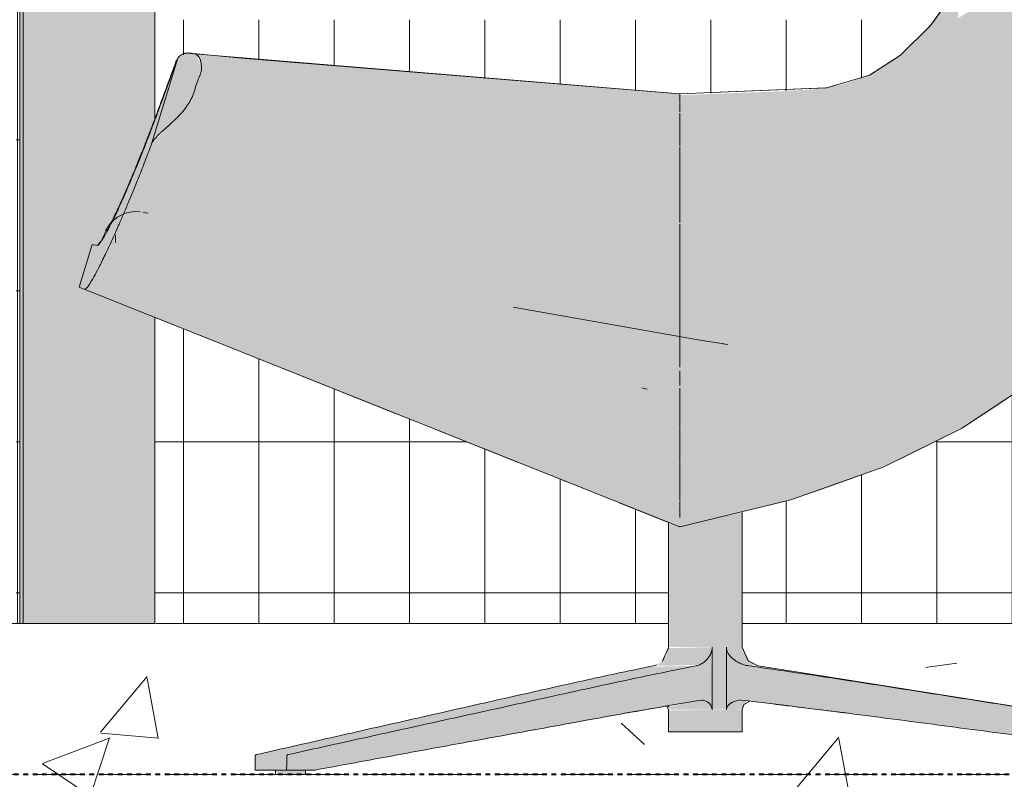
# Model space of a CAD drawing. Units: inches. Extents: x 1590 to 5721, y -129 to 625.
# Drawn here: x 5351 to 5378, y 0 to 20 of the extents above; entities that cross this region are included whole.
import ezdxf

# ---------------------------------------------------------------- set-up
doc = ezdxf.new("R2010")
doc.units = ezdxf.units.IN
doc.header["$MEASUREMENT"] = 0
doc.linetypes.add('Aligning Line 1_8_', pattern=[0.25, 0.125, -0.125])
doc.linetypes.add('Grid Line 1_2_', pattern=[0.875, 0.5, -0.125, 0.125, -0.125])
for name, color, linetype, lineweight in [('0-3', 250, 'Continuous', 5), ('A-FLOR-LEVL-1', 51, 'Grid Line 1_2_', 9), ('A-GLAZ-CURT', 52, 'Continuous', 9), ('A-GLAZ-CWMG', 51, 'Continuous', 9), ('A-WALL-PATT', 111, 'Continuous', 9), ('G-ANNO-SYMB', 111, 'Aligning Line 1_8_', 40), ('G-ANNO-SYMB-1', 147, 'Aligning Line 1_8_', 40), ('I-FURN', 30, 'Continuous', 9), ('I-FURN-1', 9, 'Continuous', 9)]:
    doc.layers.add(name, color=color, linetype=linetype, lineweight=lineweight)

# ---------------------------------------------------------------- blocks, each defined once
blk = doc.blocks.new('101_W_33rd_St_Units_rvt-2-BUILDING SECTION - THRU BALCONY - LOOKING NORTH')
at = {"layer": 'A-FLOR-LEVL-1'}
blk.add_line((-3362.01, 0), (-1590.051, 0), dxfattribs=at)
at = {"layer": 'G-ANNO-SYMB-1'}
blk.add_line((-1654.507, 0), (-3297.526, 0), dxfattribs=at)
blk = doc.blocks.new('101_W_33rd_St_Site_rvt-2-BUILDING SECTION - THRU BALCONY - LOOKING NORTH')
at = {"layer": 'A-FLOR-LEVL-1'}
blk.add_line((-3362.01, 0), (-1590.051, 0), dxfattribs=at)
at = {"layer": 'G-ANNO-SYMB-1'}
blk.add_line((-1654.507, 0), (-3297.526, 0), dxfattribs=at)
blk.add_line((-1654.507, 0), (-3297.526, 0), dxfattribs=at)
blk.add_line((-1654.507, 0), (-3297.526, 0), dxfattribs=at)
blk = doc.blocks.new('Seating-Setee-Teknion-BBMC_Metropolitan-R1 - Lounge Settee 2-V123-BUILDING SECTION - THRU BALCONY - LOOKING NORTH')
at = {"layer": 'I-FURN-1'}
for points in [[(-1768.985, 6.563), (-1766.26, 7.214), (-1765.242, 7.531), (-1764.457, 7.812), (-1763.231, 8.311), (-1762.009, 8.908), (-1760.883, 9.554), (-1760.343, 9.917), (-1759.317, 10.703), (-1758.672, 11.272), (-1757.763, 12.229), (-1757.065, 13.1), (-1756.497, 13.93), (-1755.97, 14.832), (-1755.495, 15.789), (-1755.054, 16.846), (-1754.733, 17.759), (-1754.402, 18.881), (-1754.1, 20.115), (-1753.796, 21.741), (-1753.768, 21.942), (-1753.518, 23.899), (-1753.401, 25.185), (-1753.296, 26.734), (-1753.196, 29.439), (-1753.285, 29.537), (-1753.493, 29.673), (-1754.099, 29.957), (-1754.421, 30.063), (-1754.665, 30.026), (-1755.018, 29.82), (-1755.293, 29.56), (-1755.533, 29.242), (-1755.668, 29.025), (-1755.915, 28.284), (-1756.122, 27.6), (-1756.476, 26.655), (-1756.917, 25.751), (-1757.426, 24.999), (-1757.695, 24.671), (-1759.086, 22.986), (-1759.635, 22.167), (-1760.179, 21.341), (-1760.626, 20.825), (-1760.917, 20.537), (-1761.316, 20.218), (-1761.611, 20.041), (-1761.567, 20.543), (-1761.147, 21.59), (-1761.157, 21.629), (-1761.912, 20.407), (-1762.28, 19.927), (-1762.925, 19.24), (-1763.614, 18.727), (-1764.051, 18.493), (-1764.699, 18.277), (-1765.454, 18.154), (-1766.49, 18.094), (-1768.985, 18.001), (-1768.985, 6.563)], [(-1768.991, 6.566), (-1768.985, 6.594), (-1768.992, 18.027), (-1782.073, 19.111), (-1781.752, 19.035), (-1781.663, 18.695), (-1781.928, 17.916), (-1782.253, 17.469), (-1782.985, 16.71), (-1783.672, 14.986), (-1784.299, 13.602), (-1784.646, 12.97), (-1784.72, 12.841), (-1768.994, 6.567)], [(-1782.973, 16.741), (-1782.767, 16.981), (-1782.18, 17.543), (-1781.892, 18.016), (-1781.67, 18.721), (-1781.781, 19.047), (-1782.073, 19.111), (-1782.287, 18.983), (-1782.936, 16.861)], [(-1784.769, 12.86), (-1784.72, 12.88), (-1784.538, 13.145), (-1784.144, 13.924), (-1783.636, 15.071), (-1783.182, 16.196), (-1782.85, 17.142), (-1782.453, 18.536), (-1783.419, 16.016), (-1784.015, 14.679), (-1784.348, 14.094), (-1784.416, 14.016), (-1784.561, 14.046), (-1784.907, 12.915), (-1784.794, 12.87)], [(-1784.075, 14.561), (-1783.723, 15.31), (-1783.192, 16.578), (-1782.6, 18.14), (-1783.277, 16.399), (-1783.787, 15.19), (-1784.082, 14.568)], [(-1784.351, 14.09), (-1784.259, 14.226), (-1784.187, 14.405), (-1784.21, 14.393), (-1784.349, 14.094)], [(-1784.166, 14.4), (-1784.156, 14.477), (-1784.184, 14.404), (-1784.168, 14.401)], [(-1769.093, 3.376), (-1767.328, 3.376), (-1767.337, 6.94), (-1769.024, 6.582), (-1769.28, 6.656), (-1769.261, 3.376), (-1769.174, 3.376)], [(-1779.404, 0.12), (-1778.651, 0.12), (-1769.071, 1.858), (-1768.318, 1.956), (-1768.205, 1.886), (-1768.14, 1.792), (-1768.126, 1.792), (-1768.149, 3.242), (-1768.279, 3.036), (-1768.462, 2.91), (-1768.553, 2.882), (-1772.518, 2.039), (-1779.369, 0.529), (-1779.4, 0.481), (-1779.404, 0.14)], [(-1767.757, 1.719), (-1767.75, 1.719), (-1767.758, 3.376), (-1768.126, 3.376), (-1768.126, 1.719), (-1767.93, 1.719)], [(-1752.015, 0.12), (-1752.022, 0.481), (-1752.064, 0.529), (-1764.66, 2.514), (-1767.334, 2.93), (-1767.541, 3.04), (-1767.639, 3.128), (-1767.73, 3.295), (-1767.75, 3.376), (-1767.73, 1.792), (-1767.622, 1.899), (-1767.482, 1.956), (-1767.33, 1.967), (-1762.123, 1.311), (-1753.057, 0.12), (-1752.018, 0.12)], [(-1767.328, 1.935), (-1767.335, 1.96), (-1767.33, 1.935)], [(-1768.551, 1.131), (-1767.328, 1.131), (-1767.336, 1.719), (-1769.28, 1.7), (-1769.262, 1.131), (-1768.681, 1.131)], [(-1780.208, 0.12), (-1779.404, 0.14), (-1779.404, 0.481), (-1780.238, 0.481), (-1780.24, 0.12)], [(-1779.3, 0), (-1779.3, 0.118), (-1779.686, 0.118), (-1779.659, 0), (-1779.369, 0)], [(-1778.913, 0), (-1778.913, 0.118), (-1779.3, 0.118), (-1779.3, 0), (-1778.953, 0)]]:
    blk.add_hatch(color=256, dxfattribs=at).paths.add_polyline_path(points, flags=0)
h = blk.add_hatch(color=256, dxfattribs=at)
h.paths.add_polyline_path([(-1767.328, 6.932), (-1766.462, 7.155), (-1767.328, 6.933)], flags=0)
h.paths.add_polyline_path([(-1765.153, 7.576), (-1764.638, 7.764), (-1765.149, 7.578)], flags=0)
h.paths.add_polyline_path([(-1764.966, 7.623), (-1764.267, 7.876), (-1764.949, 7.629)], flags=0)
h.paths.add_polyline_path([(-1763.439, 8.214), (-1761.952, 8.933), (-1762.852, 8.487), (-1763.38, 8.242)], flags=0)
h.paths.add_polyline_path([(-1759.325, 10.696), (-1758.952, 11.017), (-1758.319, 11.62), (-1759.056, 10.927), (-1759.321, 10.7)], flags=0)
h.paths.add_polyline_path([(-1757.965, 11.988), (-1757.086, 13.071), (-1757.54, 12.493), (-1757.965, 11.989)], flags=0)
h.paths.add_polyline_path([(-1756.702, 13.6), (-1756.552, 13.834), (-1756.309, 14.225), (-1755.869, 15.008), (-1755.588, 15.582), (-1755.835, 15.087), (-1756.362, 14.148), (-1756.698, 13.606)], flags=0)
h.paths.add_polyline_path([(-1754.814, 17.503), (-1754.35, 19.054), (-1754.734, 17.758), (-1754.793, 17.57)], flags=0)
h.paths.add_polyline_path([(-1753.762, 21.976), (-1753.627, 22.926), (-1753.76, 21.993)], flags=0)
h.paths.add_polyline_path([(-1753.283, 27.006), (-1753.235, 28.167), (-1753.282, 27.015)], flags=0)
h = blk.add_hatch(color=256, dxfattribs=at)
h.paths.add_polyline_path([(-1763.03, 19.157), (-1762.691, 19.463), (-1762.882, 19.291), (-1762.986, 19.197)], flags=0)
h.paths.add_polyline_path([(-1761.264, 21.449), (-1760.98, 21.977), (-1761.211, 21.546), (-1761.258, 21.46)], flags=0)
h = blk.add_hatch(color=256, dxfattribs=at)
h.paths.add_polyline_path([(-1769.371, 2.882), (-1768.462, 2.91), (-1768.364, 2.964), (-1768.205, 3.128), (-1768.14, 3.295), (-1768.151, 3.376), (-1769.285, 3.35), (-1769.347, 3.14), (-1769.499, 2.972), (-1769.591, 2.901), (-1769.551, 2.882), (-1769.373, 2.882)], flags=0)
h.paths.add_polyline_path([(-1766.906, 2.882), (-1767.218, 3.078), (-1767.328, 3.376), (-1767.75, 3.376), (-1767.717, 3.242), (-1767.554, 3.052), (-1767.417, 2.963), (-1767.183, 2.898), (-1766.938, 2.882)], flags=0)
h = blk.add_hatch(color=256, dxfattribs=at)
h.paths.add_polyline_path([(-1780.208, 0.529), (-1779.369, 0.529), (-1768.869, 2.817), (-1768.654, 2.882), (-1769.818, 2.853), (-1773.241, 2.106), (-1779.796, 0.623)], flags=0)
h.paths.add_polyline_path([(-1765.018, 2.566), (-1767.062, 2.882), (-1766.969, 2.855), (-1765.035, 2.569)], flags=0)
h = blk.add_hatch(color=256, dxfattribs=at)
h.paths.add_polyline_path([(-1769.236, 1.719), (-1769.239, 1.727), (-1769.292, 1.757), (-1769.262, 1.719)], flags=0)
h.paths.add_polyline_path([(-1768.551, 1.719), (-1768.126, 1.719), (-1768.174, 1.852), (-1768.279, 1.939), (-1768.372, 1.968), (-1768.599, 1.938), (-1769.273, 1.796), (-1769.226, 1.719), (-1768.553, 1.719)], flags=0)
h.paths.add_polyline_path([(-1767.731, 1.719), (-1767.324, 1.727), (-1767.226, 1.923), (-1767.212, 1.953), (-1767.329, 1.952), (-1767.34, 1.937), (-1767.541, 1.937), (-1767.655, 1.874), (-1767.731, 1.79), (-1767.737, 1.719)], flags=0)
h = blk.add_hatch(color=256, dxfattribs=at)
h.paths.add_polyline_path([(-1780.238, 0.481), (-1779.4, 0.481), (-1779.402, 0.529), (-1780.208, 0.529)], flags=0)
h.paths.add_polyline_path([(-1769.262, 1.764), (-1769.287, 1.822), (-1769.29, 1.817), (-1769.263, 1.765)], flags=0)
at = {"layer": 'I-FURN'}
for p, q in [((-1762.277, 19.93), (-1761.613, 20.86)), ((-1763.044, 19.146), (-1762.456, 19.728)), ((-1781.96, 19.108), (-1768.985, 18.032)), ((-1782.287, 18.983), (-1782.973, 16.741)), ((-1763.882, 18.579), (-1763.241, 18.988)), ((-1765.033, 18.212), (-1763.987, 18.521)), ((-1768.989, 18.035), (-1765.122, 18.194)), ((-1768.989, 18.035), (-1768.985, 18.03)), ((-1783.936, 14.29), (-1783.936, 14.095)), ((-1784.561, 14.046), (-1784.907, 12.915)), ((-1784.415, 14.016), (-1784.561, 14.046)), ((-1784.907, 12.915), (-1784.769, 12.86)), ((-1768.985, 6.561), (-1784.768, 12.86)), ((-1782.962, 12.139), (-1781.156, 11.418)), ((-1767.882, 11.425), (-1767.797, 11.404)), ((-1780.253, 11.058), (-1776.474, 9.55)), ((-1769.845, 10.215), (-1769.988, 10.244)), ((-1775.404, 9.123), (-1773.264, 8.269)), ((-1772.194, 7.842), (-1771.984, 7.758)), ((-1770.589, 7.201), (-1769.28, 6.679)), ((-1767.328, 3.376), (-1767.328, 6.944)), ((-1769.28, 6.69), (-1769.28, 3.376)), ((-1769.44, 3.011), (-1769.284, 3.357)), ((-1768.126, 1.719), (-1768.126, 3.376)), ((-1767.75, 3.376), (-1767.75, 1.719)), ((-1767.328, 3.376), (-1767.183, 3.037)), ((-1752.053, 0.529), (-1766.906, 2.882)), ((-1767.128, 1.942), (-1767.268, 1.865)), ((-1769.28, 1.719), (-1769.332, 1.814)), ((-1769.28, 1.719), (-1769.332, 1.814)), ((-1769.28, 1.719), (-1769.28, 1.131)), ((-1767.328, 1.131), (-1767.328, 1.719)), ((-1768.126, 1.131), (-1769.28, 1.131)), ((-1767.75, 1.131), (-1768.126, 1.131)), ((-1767.328, 1.131), (-1767.75, 1.131)), ((-1779.404, 0.12), (-1780.242, 0.12)), ((-1779.7, 0.118), (-1779.7, 0)), ((-1779.7, 0.118), (-1779.7, 0)), ((-1778.651, 0.12), (-1779.404, 0.12)), ((-1778.913, 0.118), (-1778.913, 0.118)), ((-1778.913, 0.118), (-1778.9, 0.118)), ((-1778.9, 0), (-1778.9, 0.118)), ((-1778.9, 0), (-1778.9, 0.118)), ((-1779.3, 0), (-1779.686, 0)), ((-1779.686, 0), (-1779.686, 0)), ((-1778.913, 0), (-1779.3, 0)), ((-1778.913, 0), (-1778.913, 0))]:
    blk.add_line(p, q, dxfattribs=at)
at = {"layer": 'I-FURN', "flags": 128}
for points in [[(-1768.985, 6.561), (-1766.042, 7.276), (-1763.58, 8.151), (-1761.521, 9.167), (-1759.797, 10.312), (-1758.351, 11.583), (-1757.135, 12.991), (-1756.113, 14.556), (-1755.259, 16.311), (-1754.557, 18.304), (-1753.999, 20.601), (-1753.581, 23.302), (-1753.305, 26.575), (-1753.194, 29.437)], [(-1768.989, 18.035), (-1765.087, 18.196), (-1763.96, 18.529), (-1763.134, 19.056), (-1762.338, 19.845), (-1761.545, 20.955), (-1760.84, 22.272)], [(-1768.985, 18.032), (-1780.486, 18.974), (-1781.976, 19.109)], [(-1784.203, 14.408), (-1784.075, 14.607), (-1783.898, 14.766), (-1783.684, 14.872), (-1783.45, 14.918), (-1783.288, 14.912)], [(-1783.218, 14.9), (-1783.147, 14.885), (-1783.075, 14.871)], [(-1773.396, 12.387), (-1768.44, 11.508), (-1767.882, 11.425)], [(-1767.853, 11.419), (-1767.773, 11.403), (-1767.712, 11.39)], [(-1761.575, 9.14), (-1761.521, 9.167), (-1761.467, 9.203)], [(-1769.441, 3.008), (-1769.28, 3.366), (-1769.28, 3.376)], [(-1767.328, 3.376), (-1767.173, 3.015), (-1766.906, 2.882)], [(-1767.127, 1.942), (-1767.288, 1.854), (-1767.328, 1.719)], [(-1780.238, 0.481), (-1780.24, 0.3), (-1780.242, 0.12)], [(-1779.404, 0.12), (-1779.402, 0.3), (-1779.4, 0.481)]]:
    blk.add_lwpolyline(points, dxfattribs=at)
at = {"layer": 'I-FURN'}
for points, knots in [([(-1782.973, 16.741), (-1782.946, 16.781), (-1782.884, 16.86), (-1782.788, 16.961), (-1782.704, 17.042), (-1782.637, 17.102), (-1782.578, 17.155), (-1782.53, 17.199), (-1782.493, 17.232), (-1782.456, 17.267), (-1782.405, 17.314), (-1782.339, 17.374), (-1782.26, 17.451), (-1782.186, 17.532), (-1782.114, 17.622), (-1782.045, 17.718), (-1781.992, 17.8), (-1781.954, 17.867), (-1781.927, 17.916), (-1781.903, 17.965), (-1781.876, 18.032), (-1781.847, 18.117), (-1781.822, 18.202), (-1781.802, 18.269), (-1781.786, 18.318), (-1781.769, 18.367), (-1781.742, 18.431), (-1781.708, 18.51), (-1781.68, 18.588), (-1781.668, 18.641), (-1781.665, 18.668), (-1781.663, 18.683), (-1781.663, 18.695), (-1781.662, 18.706), (-1781.662, 18.721), (-1781.662, 18.749), (-1781.664, 18.789), (-1781.669, 18.838), (-1781.68, 18.902), (-1781.699, 18.962), (-1781.724, 19.005), (-1781.74, 19.027), (-1781.767, 19.056), (-1781.821, 19.087), (-1781.91, 19.11), (-1781.984, 19.115), (-1782.038, 19.114), (-1782.073, 19.111), (-1782.105, 19.106), (-1782.147, 19.095), (-1782.194, 19.074), (-1782.244, 19.036), (-1782.274, 19.002), (-1782.287, 18.983)], [0, 0, 0, 0, 0.055556, 0.111111, 0.138889, 0.166667, 0.194444, 0.208333, 0.222222, 0.236111, 0.25, 0.277778, 0.305556, 0.333333, 0.361111, 0.388889, 0.416667, 0.430556, 0.444444, 0.458333, 0.472222, 0.5, 0.527778, 0.541667, 0.555556, 0.569444, 0.583333, 0.611111, 0.638889, 0.652778, 0.659722, 0.663194, 0.666667, 0.670139, 0.673611, 0.680556, 0.694444, 0.708333, 0.722222, 0.75, 0.763889, 0.770833, 0.777778, 0.805556, 0.833333, 0.861111, 0.875, 0.888889, 0.902778, 0.916667, 0.944444, 0.972222, 1, 1, 1, 1]), ([(-1782.216, 19.059), (-1782.205, 19.067), (-1782.184, 19.08), (-1782.151, 19.094), (-1782.121, 19.103), (-1782.1, 19.107), (-1782.09, 19.109)], [0.0655767, 0.0655767, 0.0655767, 0.0655767, 0.08333333, 0.09722222, 0.11111111, 0.12268375, 0.12268375, 0.12268375, 0.12268375]), ([(-1782.026, 19.117), (-1782.004, 19.118), (-1781.969, 19.119), (-1781.935, 19.115), (-1781.924, 19.113)], [0.14477754, 0.14477754, 0.14477754, 0.14477754, 0.16666667, 0.17670914, 0.17670914, 0.17670914, 0.17670914]), ([(-1782.287, 18.983), (-1782.354, 18.802), (-1782.454, 18.534), (-1782.584, 18.184), (-1782.68, 17.927), (-1782.776, 17.668), (-1782.872, 17.409), (-1782.965, 17.159), (-1783.053, 16.927), (-1783.136, 16.715), (-1783.214, 16.518), (-1783.288, 16.334), (-1783.359, 16.159), (-1783.427, 15.995), (-1783.491, 15.842), (-1783.552, 15.699), (-1783.631, 15.516), (-1783.724, 15.303), (-1783.86, 14.999), (-1784.008, 14.687), (-1784.15, 14.411), (-1784.263, 14.215), (-1784.351, 14.085), (-1784.396, 14.033), (-1784.415, 14.016)], [0, 0, 0, 0, 0.05, 0.075, 0.1, 0.125, 0.15, 0.175, 0.2, 0.225, 0.25, 0.275, 0.3, 0.325, 0.35, 0.375, 0.4, 0.45, 0.5, 0.6, 0.7, 0.8, 0.9, 1, 1, 1, 1]), ([(-1784.086, 14.557), (-1784.063, 14.6), (-1783.99, 14.747), (-1783.875, 14.991), (-1783.741, 15.291), (-1783.649, 15.502), (-1783.571, 15.683), (-1783.511, 15.825), (-1783.447, 15.975), (-1783.381, 16.138), (-1783.311, 16.31), (-1783.214, 16.55), (-1783.11, 16.814), (-1782.994, 17.118), (-1782.902, 17.364), (-1782.808, 17.619), (-1782.712, 17.875), (-1782.617, 18.132), (-1782.487, 18.482), (-1782.388, 18.752), (-1782.321, 18.935)], [0.3526145, 0.3526145, 0.3526145, 0.3526145, 0.4, 0.5, 0.55, 0.6, 0.625, 0.65, 0.675, 0.7, 0.725, 0.75, 0.8, 0.825, 0.85, 0.875, 0.9, 0.925, 0.95, 1, 1, 1, 1]), ([(-1768.985, 18.03), (-1768.985, 18.03), (-1768.985, 18.028), (-1768.985, 18.024), (-1768.985, 18.013), (-1768.985, 17.989), (-1768.985, 17.948), (-1768.985, 17.901), (-1768.985, 17.866), (-1768.985, 17.85)], [-0.55813953, -0.55813953, -0.55813953, -0.55813953, -0.55741279, -0.55668605, -0.55523256, -0.55232558, -0.5494186, -0.54651163, -0.5442674, -0.5442674, -0.5442674, -0.5442674]), ([(-1768.985, 18.026), (-1768.985, 18.026), (-1768.985, 18.023), (-1768.985, 18.016), (-1768.985, 18.008), (-1768.985, 18.003)], [0.443037975, 0.443037975, 0.443037975, 0.443037975, 0.443313953, 0.444767442, 0.446238011, 0.446238011, 0.446238011, 0.446238011]), ([(-1768.985, 17.851), (-1768.985, 17.846), (-1768.985, 17.826), (-1768.985, 17.804), (-1768.985, 17.787)], [0.455696203, 0.455696203, 0.455696203, 0.455696203, 0.456395349, 0.458542725, 0.458542725, 0.458542725, 0.458542725]), ([(-1768.985, 17.769), (-1768.985, 17.746), (-1768.985, 17.71), (-1768.985, 17.66), (-1768.985, 17.616), (-1768.985, 17.58), (-1768.985, 17.558)], [-0.540697674, -0.540697674, -0.540697674, -0.540697674, -0.537790698, -0.536337209, -0.534883721, -0.532633068, -0.532633068, -0.532633068, -0.532633068]), ([(-1768.985, 17.495), (-1768.985, 17.477), (-1768.985, 17.426), (-1768.985, 17.335), (-1768.985, 17.223), (-1768.985, 17.11), (-1768.985, 17), (-1768.985, 16.913), (-1768.985, 16.856), (-1768.985, 16.826), (-1768.985, 16.804), (-1768.985, 16.782), (-1768.985, 16.754), (-1768.985, 16.724), (-1768.985, 16.701), (-1768.985, 16.692)], [-0.5306525, -0.5306525, -0.5306525, -0.5306525, -0.52906977, -0.52616279, -0.52325581, -0.52034884, -0.51744186, -0.51453488, -0.5130814, -0.51235465, -0.51162791, -0.51090116, -0.51017442, -0.50872093, -0.50760951, -0.50760951, -0.50760951, -0.50760951]), ([(-1784.769, 12.86), (-1784.745, 12.85), (-1784.684, 12.905), (-1784.549, 13.12), (-1784.42, 13.355), (-1784.265, 13.665), (-1784.11, 13.995), (-1783.971, 14.299), (-1783.86, 14.55), (-1783.76, 14.778), (-1783.676, 14.973), (-1783.611, 15.129), (-1783.543, 15.29), (-1783.473, 15.457), (-1783.401, 15.635), (-1783.323, 15.827), (-1783.241, 16.036), (-1783.128, 16.331), (-1783.036, 16.572), (-1782.973, 16.741)], [0, 0, 0, 0, 0.2, 0.3, 0.4, 0.5, 0.6, 0.65, 0.7, 0.75, 0.775, 0.8, 0.825, 0.85, 0.875, 0.9, 0.925, 0.95, 1, 1, 1, 1]), ([(-1768.985, 16.636), (-1768.985, 16.592), (-1768.985, 16.528), (-1768.985, 16.444), (-1768.985, 16.378), (-1768.985, 16.322), (-1768.985, 16.288), (-1768.985, 16.279)], [-0.50539825, -0.50539825, -0.50539825, -0.50539825, -0.5, -0.49709302, -0.49418605, -0.49127907, -0.49018668, -0.49018668, -0.49018668, -0.49018668]), ([(-1768.985, 16.294), (-1768.985, 16.286), (-1768.985, 16.271), (-1768.985, 16.25), (-1768.985, 16.234), (-1768.985, 16.22), (-1768.985, 16.207), (-1768.985, 16.183), (-1768.985, 16.15), (-1768.985, 16.108), (-1768.985, 16.053), (-1768.985, 15.982), (-1768.985, 15.866), (-1768.985, 15.716), (-1768.985, 15.527), (-1768.985, 15.326), (-1768.985, 15.113), (-1768.985, 14.931), (-1768.985, 14.803), (-1768.985, 14.731), (-1768.985, 14.679), (-1768.985, 14.646), (-1768.985, 14.63)], [0.5092295, 0.5092295, 0.5092295, 0.5092295, 0.51017442, 0.51090116, 0.51162791, 0.51199128, 0.51235465, 0.5130814, 0.51453488, 0.51598837, 0.51744186, 0.52034884, 0.52325581, 0.52906977, 0.53488372, 0.54069767, 0.54651163, 0.55232558, 0.55523256, 0.55668605, 0.55813953, 0.55937005, 0.55937005, 0.55937005, 0.55937005]), ([(-1768.985, 15.667), (-1768.985, 15.652), (-1768.985, 15.633), (-1768.985, 15.615), (-1768.985, 15.612)], [-0.469443021, -0.469443021, -0.469443021, -0.469443021, -0.468023256, -0.467743285, -0.467743285, -0.467743285, -0.467743285]), ([(-1768.985, 14.581), (-1768.985, 14.576), (-1768.985, 14.535), (-1768.985, 14.421), (-1768.985, 14.235), (-1768.985, 14.05), (-1768.985, 13.902), (-1768.985, 13.829), (-1768.985, 13.792)], [-0.43930712, -0.43930712, -0.43930712, -0.43930712, -0.43895349, -0.43604651, -0.43023256, -0.4244186, -0.42151163, -0.41860465, -0.41860465, -0.41860465, -0.41860465]), ([(-1784.421, 14.017), (-1784.403, 14.034), (-1784.375, 14.066), (-1784.343, 14.112), (-1784.336, 14.121)], [0, 0, 0, 0, 0.1, 0.1239781, 0.1239781, 0.1239781, 0.1239781]), ([(-1768.985, 13.759), (-1768.985, 13.734), (-1768.985, 13.672), (-1768.985, 13.538), (-1768.985, 13.357), (-1768.985, 13.141), (-1768.985, 12.978), (-1768.985, 12.887), (-1768.985, 12.866)], [-0.41771314, -0.41771314, -0.41771314, -0.41771314, -0.41569767, -0.4127907, -0.40697674, -0.40116279, -0.39534884, -0.39362485, -0.39362485, -0.39362485, -0.39362485]), ([(-1768.985, 12.866), (-1768.985, 12.816), (-1768.985, 12.761), (-1768.985, 12.705), (-1768.985, 12.699)], [0.606379435, 0.606379435, 0.606379435, 0.606379435, 0.610465116, 0.610972257, 0.610972257, 0.610972257, 0.610972257]), ([(-1768.985, 12.704), (-1768.985, 12.638), (-1768.985, 12.544), (-1768.985, 12.451), (-1768.985, 12.423)], [-0.389164992, -0.389164992, -0.389164992, -0.389164992, -0.38372093, -0.381336435, -0.381336435, -0.381336435, -0.381336435]), ([(-1768.985, 12.262), (-1768.985, 12.207), (-1768.985, 12.121), (-1768.985, 12.037), (-1768.985, 12.007)], [-0.376799704, -0.376799704, -0.376799704, -0.376799704, -0.372093023, -0.369463658, -0.369463658, -0.369463658, -0.369463658]), ([(-1768.985, 11.794), (-1768.985, 11.763), (-1768.985, 11.698), (-1768.985, 11.634), (-1768.985, 11.6)], [-0.363194965, -0.363194965, -0.363194965, -0.363194965, -0.360465116, -0.357399228, -0.357399228, -0.357399228, -0.357399228]), ([(-1768.985, 11.6), (-1768.985, 11.57), (-1768.985, 11.508), (-1768.985, 11.446), (-1768.985, 11.415)], [0.642587141, 0.642587141, 0.642587141, 0.642587141, 0.645348837, 0.648225834, 0.648225834, 0.648225834, 0.648225834]), ([(-1768.985, 11.414), (-1768.985, 11.382), (-1768.985, 11.31), (-1768.985, 11.237), (-1768.985, 11.197)], [-0.351763995, -0.351763995, -0.351763995, -0.351763995, -0.348837209, -0.345064243, -0.345064243, -0.345064243, -0.345064243]), ([(-1768.985, 11.197), (-1768.985, 11.175), (-1768.985, 11.113), (-1768.985, 11.051), (-1768.985, 11.011)], [0.654939285, 0.654939285, 0.654939285, 0.654939285, 0.656976744, 0.660781355, 0.660781355, 0.660781355, 0.660781355]), ([(-1768.985, 11.011), (-1768.985, 10.99), (-1768.985, 10.918), (-1768.985, 10.846), (-1768.985, 10.795)], [-0.339223424, -0.339223424, -0.339223424, -0.339223424, -0.337209302, -0.3323052, -0.3323052, -0.3323052, -0.3323052]), ([(-1768.985, 10.695), (-1768.985, 10.659), (-1768.985, 10.529), (-1768.985, 10.401), (-1768.985, 10.309)], [-0.3290867, -0.3290867, -0.3290867, -0.3290867, -0.3255814, -0.31644036, -0.31644036, -0.31644036, -0.31644036]), ([(-1768.985, 10.234), (-1768.985, 10.118), (-1768.985, 9.889), (-1768.985, 9.601), (-1768.985, 9.376), (-1768.985, 9.266), (-1768.985, 9.212)], [0.68604651, 0.68604651, 0.68604651, 0.68604651, 0.69767442, 0.70930233, 0.71511628, 0.72093023, 0.72093023, 0.72093023, 0.72093023]), ([(-1768.985, 9.196), (-1768.985, 9.093), (-1768.985, 8.978), (-1768.985, 8.866), (-1768.985, 8.851)], [-0.2784685, -0.2784685, -0.2784685, -0.2784685, -0.26744186, -0.26575595, -0.26575595, -0.26575595, -0.26575595]), ([(-1768.985, 8.778), (-1768.985, 8.717), (-1768.985, 8.634), (-1768.985, 8.555), (-1768.985, 8.533)], [-0.262946583, -0.262946583, -0.262946583, -0.262946583, -0.255813953, -0.25308684, -0.25308684, -0.25308684, -0.25308684]), ([(-1768.985, 8.474), (-1768.985, 8.424), (-1768.985, 8.354), (-1768.985, 8.287), (-1768.985, 8.267)], [-0.250587196, -0.250587196, -0.250587196, -0.250587196, -0.244186047, -0.241413351, -0.241413351, -0.241413351, -0.241413351]), ([(-1768.985, 8.201), (-1768.985, 8.161), (-1768.985, 8.103), (-1768.985, 8.049), (-1768.985, 8.033)], [-0.238372093, -0.238372093, -0.238372093, -0.238372093, -0.23255814, -0.230033434, -0.230033434, -0.230033434, -0.230033434]), ([(-1768.985, 7.922), (-1768.985, 7.903), (-1768.985, 7.868), (-1768.985, 7.834), (-1768.985, 7.818)], [-0.224118071, -0.224118071, -0.224118071, -0.224118071, -0.220930233, -0.218149563, -0.218149563, -0.218149563, -0.218149563]), ([(-1768.985, 7.733), (-1768.985, 7.713), (-1768.985, 7.673), (-1768.985, 7.634), (-1768.985, 7.615)], [-0.213018756, -0.213018756, -0.213018756, -0.213018756, -0.209302326, -0.205285772, -0.205285772, -0.205285772, -0.205285772]), ([(-1768.985, 7.541), (-1768.985, 7.53), (-1768.985, 7.499), (-1768.985, 7.47), (-1768.985, 7.451)], [-0.200044119, -0.200044119, -0.200044119, -0.200044119, -0.197674419, -0.193265516, -0.193265516, -0.193265516, -0.193265516]), ([(-1768.985, 7.451), (-1768.985, 7.421), (-1768.985, 7.39), (-1768.985, 7.362), (-1768.985, 7.361)], [0.80673837, 0.80673837, 0.80673837, 0.80673837, 0.813953488, 0.814142319, 0.814142319, 0.814142319, 0.814142319]), ([(-1768.553, 2.882), (-1768.52, 2.888), (-1768.455, 2.908), (-1768.378, 2.952), (-1768.32, 2.996), (-1768.286, 3.029), (-1768.26, 3.057), (-1768.24, 3.079), (-1768.222, 3.103), (-1768.208, 3.124), (-1768.197, 3.141), (-1768.187, 3.159), (-1768.174, 3.182), (-1768.16, 3.211), (-1768.15, 3.237), (-1768.144, 3.257), (-1768.139, 3.279), (-1768.131, 3.317), (-1768.127, 3.352), (-1768.126, 3.376)], [-1, -1, -1, -1, -0.833333, -0.666667, -0.583333, -0.5, -0.458333, -0.416667, -0.375, -0.333333, -0.3125, -0.291667, -0.25, -0.208333, -0.166667, -0.145833, -0.125, -0.083333, 0, 0, 0, 0]), ([(-1767.75, 3.376), (-1767.748, 3.352), (-1767.743, 3.317), (-1767.732, 3.279), (-1767.724, 3.257), (-1767.716, 3.237), (-1767.702, 3.211), (-1767.683, 3.182), (-1767.665, 3.159), (-1767.65, 3.141), (-1767.639, 3.128), (-1767.627, 3.115), (-1767.611, 3.099), (-1767.59, 3.079), (-1767.563, 3.057), (-1767.527, 3.029), (-1767.479, 2.996), (-1767.398, 2.952), (-1767.29, 2.908), (-1767.2, 2.888), (-1767.154, 2.882)], [-1, -1, -1, -1, -0.916667, -0.875, -0.854167, -0.833333, -0.791667, -0.75, -0.708333, -0.6875, -0.666667, -0.645833, -0.625, -0.583333, -0.541667, -0.5, -0.416667, -0.333333, -0.166667, 0, 0, 0, 0]), ([(-1768.427, 1.967), (-1768.409, 1.969), (-1768.372, 1.97), (-1768.318, 1.958), (-1768.274, 1.939), (-1768.245, 1.92), (-1768.229, 1.909), (-1768.215, 1.897), (-1768.2, 1.883), (-1768.186, 1.869), (-1768.177, 1.857), (-1768.172, 1.851), (-1768.165, 1.841), (-1768.155, 1.824), (-1768.146, 1.807), (-1768.141, 1.795), (-1768.138, 1.786), (-1768.133, 1.771), (-1768.128, 1.749), (-1768.126, 1.729), (-1768.126, 1.719)], [0, 0, 0, 0, 0.142857, 0.285714, 0.428571, 0.5, 0.535714, 0.571429, 0.625, 0.678571, 0.705357, 0.71875, 0.732143, 0.785714, 0.839286, 0.852679, 0.866071, 0.892857, 0.946429, 1, 1, 1, 1]), ([(-1767.75, 1.719), (-1767.749, 1.732), (-1767.746, 1.752), (-1767.739, 1.772), (-1767.734, 1.784), (-1767.73, 1.792), (-1767.726, 1.801), (-1767.719, 1.811), (-1767.709, 1.824), (-1767.697, 1.839), (-1767.685, 1.85), (-1767.676, 1.859), (-1767.667, 1.867), (-1767.654, 1.877), (-1767.639, 1.888), (-1767.623, 1.899), (-1767.606, 1.909), (-1767.584, 1.92), (-1767.52, 1.949), (-1767.432, 1.97), (-1767.356, 1.969), (-1767.33, 1.967)], [0, 0, 0, 0, 0.071429, 0.107143, 0.125, 0.142857, 0.160714, 0.178571, 0.214286, 0.25, 0.285714, 0.303571, 0.321429, 0.357143, 0.392857, 0.428571, 0.464286, 0.5, 0.571429, 0.857143, 1, 1, 1, 1]), ([(-1769.289, 1.821), (-1769.285, 1.814), (-1769.28, 1.804), (-1769.277, 1.794), (-1769.276, 1.792)], [0.7, 0.7, 0.7, 0.7, 0.775, 0.79375, 0.79375, 0.79375, 0.79375]), ([(-1769.275, 1.79), (-1769.276, 1.793), (-1769.278, 1.798), (-1769.283, 1.809), (-1769.286, 1.816), (-1769.289, 1.821)], [0.2, 0.2, 0.2, 0.2, 0.225, 0.25, 0.3, 0.3, 0.3, 0.3]), ([(-1780.208, 0.529), (-1780.214, 0.528), (-1780.221, 0.524), (-1780.229, 0.513), (-1780.235, 0.5), (-1780.238, 0.489), (-1780.238, 0.481)], [0, 0, 0, 0, 0.333333, 0.5, 0.666667, 1, 1, 1, 1]), ([(-1780.208, 0.529), (-1780.214, 0.528), (-1780.221, 0.524), (-1780.229, 0.513), (-1780.235, 0.5), (-1780.238, 0.489), (-1780.238, 0.481)], [-1, -1, -1, -1, -0.666667, -0.5, -0.333333, 0, 0, 0, 0]), ([(-1779.4, 0.481), (-1779.399, 0.489), (-1779.397, 0.5), (-1779.391, 0.513), (-1779.383, 0.524), (-1779.375, 0.528), (-1779.369, 0.529)], [-1, -1, -1, -1, -0.666667, -0.5, -0.333333, 0, 0, 0, 0])]:
    blk.add_open_spline(points, degree=3, knots=knots, dxfattribs=at)
for points in [[(-1768.985, 17.527), (-1768.985, 17.513), (-1768.985, 17.497), (-1768.985, 17.482)], [(-1768.985, 16.683), (-1768.985, 16.675), (-1768.985, 16.667), (-1768.985, 16.659)], [(-1784.156, 14.422), (-1784.139, 14.453), (-1784.122, 14.486), (-1784.104, 14.521)], [(-1768.985, 13.792), (-1768.985, 13.781), (-1768.985, 13.77), (-1768.985, 13.759)], [(-1768.985, 12.422), (-1768.985, 12.368), (-1768.985, 12.315), (-1768.985, 12.262)], [(-1768.985, 12.007), (-1768.985, 11.935), (-1768.985, 11.864), (-1768.985, 11.794)], [(-1768.985, 10.696), (-1768.985, 10.659), (-1768.985, 10.623), (-1768.985, 10.587)], [(-1768.985, 10.234), (-1768.985, 10.118), (-1768.985, 10.004), (-1768.985, 9.889)], [(-1768.985, 9.377), (-1768.985, 9.321), (-1768.985, 9.266), (-1768.985, 9.212)], [(-1768.985, 8.853), (-1768.985, 8.816), (-1768.985, 8.78), (-1768.985, 8.744)], [(-1768.985, 8.535), (-1768.985, 8.514), (-1768.985, 8.494), (-1768.985, 8.474)], [(-1768.985, 8.247), (-1768.985, 8.23), (-1768.985, 8.214), (-1768.985, 8.198)], [(-1768.985, 8.033), (-1768.985, 7.995), (-1768.985, 7.958), (-1768.985, 7.922)], [(-1768.985, 7.818), (-1768.985, 7.785), (-1768.985, 7.753), (-1768.985, 7.722)], [(-1768.985, 7.618), (-1768.985, 7.591), (-1768.985, 7.565), (-1768.985, 7.54)], [(-1768.985, 7.363), (-1768.985, 7.34), (-1768.985, 7.318), (-1768.985, 7.297)], [(-1768.985, 7.303), (-1768.985, 7.29), (-1768.985, 7.277), (-1768.985, 7.265)], [(-1768.985, 7.235), (-1768.985, 7.214), (-1768.985, 7.193), (-1768.985, 7.173)], [(-1768.985, 7.173), (-1768.985, 7.162), (-1768.985, 7.151), (-1768.985, 7.14)], [(-1768.985, 7.124), (-1768.985, 7.102), (-1768.985, 7.081), (-1768.985, 7.061)], [(-1768.985, 7.061), (-1768.985, 7.052), (-1768.985, 7.042), (-1768.985, 7.033)], [(-1768.985, 7.027), (-1768.985, 6.997), (-1768.985, 6.97), (-1768.985, 6.944)], [(-1768.985, 7.027), (-1768.985, 6.998), (-1768.985, 6.97), (-1768.985, 6.944)], [(-1768.985, 6.942), (-1768.985, 6.917), (-1768.985, 6.893), (-1768.985, 6.871)], [(-1768.985, 6.863), (-1768.985, 6.843), (-1768.985, 6.825), (-1768.985, 6.808)], [(-1768.985, 6.579), (-1768.985, 6.575), (-1768.985, 6.571), (-1768.985, 6.569)], [(-1768.985, 6.563), (-1768.985, 6.562), (-1768.985, 6.561), (-1768.985, 6.561)], [(-1768.985, 6.563), (-1768.985, 6.561), (-1768.985, 6.561), (-1768.985, 6.561)], [(-1769.68, 2.882), (-1770.261, 2.763), (-1771.426, 2.517), (-1773.193, 2.117), (-1774.945, 1.722), (-1776.7, 1.325), (-1778.454, 0.927), (-1779.623, 0.662), (-1780.208, 0.529)], [(-1779.369, 0.529), (-1778.769, 0.662), (-1777.567, 0.927), (-1775.765, 1.324), (-1773.962, 1.722), (-1772.162, 2.117), (-1770.347, 2.517), (-1769.15, 2.762), (-1768.553, 2.882)], [(-1769.596, 2.907), (-1769.624, 2.896), (-1769.651, 2.887), (-1769.68, 2.882)], [(-1769.596, 2.907), (-1769.624, 2.896), (-1769.651, 2.887), (-1769.68, 2.882)], [(-1767.154, 2.882), (-1766.321, 2.762), (-1764.652, 2.517), (-1762.119, 2.117), (-1759.608, 1.722), (-1757.092, 1.324), (-1755.416, 1.06), (-1754.578, 0.927)], [(-1768.427, 1.967), (-1768.993, 1.875), (-1770.127, 1.685), (-1771.838, 1.37), (-1773.54, 1.059), (-1775.244, 0.746), (-1776.947, 0.433), (-1778.083, 0.224), (-1778.651, 0.12)], [(-1753.066, 0.12), (-1753.858, 0.224), (-1755.443, 0.433), (-1757.819, 0.746), (-1760.197, 1.059), (-1762.571, 1.37), (-1764.958, 1.685), (-1766.54, 1.875), (-1767.33, 1.967)], [(-1766.472, 1.864), (-1766.346, 1.849), (-1766.22, 1.834), (-1766.094, 1.819)], [(-1769.31, 1.819), (-1769.681, 1.757), (-1770.052, 1.692), (-1770.423, 1.627)], [(-1765.905, 1.796), (-1765.452, 1.74), (-1765, 1.684), (-1764.548, 1.627)]]:
    blk.add_open_spline(points, degree=3, dxfattribs=at)
blk = doc.blocks.new('System Panel - HORSE FENCE SYSTEM-4147917-BUILDING SECTION - THRU BALCONY - LOOKING NORTH')
at = {"layer": 'A-GLAZ-CURT'}
h = blk.add_hatch(dxfattribs=at)
h.set_pattern_fill('FP_126', color=256, style=0, pattern_type=2)
h.set_pattern_definition([(90, (-1803.905, 88.813), (-1.997, 1e-16), []), (180, (-1803.905, 88.813), (-5e-16, -4), [])])
h.paths.add_polyline_path([(-1786.48, 4), (-1786.48, 109.875), (-1786.572, 109.875), (-1786.572, 4)], flags=0)
h.paths.add_polyline_path([(-1786.48, 135.125), (-1786.48, 173.625), (-1786.572, 173.625), (-1786.572, 135.125)], flags=0)
for p, q in [((-1786.48, 4), (-1786.48, 109.875)), ((-1810.438, 4), (-1786.48, 4)), ((-1786.481, 4), (-1786.48, 4))]:
    blk.add_line(p, q, dxfattribs=at)
blk = doc.blocks.new('Rectangular Mullion - HORSE POST-V225-BUILDING SECTION - THRU BALCONY - LOOKING NORTH')
at = {"layer": 'A-GLAZ-CWMG'}
h = blk.add_hatch(color=256, dxfattribs=at)
h.paths.add_polyline_path([(-1786.389, 4), (-1786.389, 109.875), (-1786.48, 109.875), (-1786.48, 4)], flags=0)
h.paths.add_polyline_path([(-1786.389, 135.125), (-1786.389, 173.625), (-1786.48, 173.625), (-1786.48, 135.125)], flags=0)
h = blk.add_hatch(color=256, dxfattribs=at)
h.paths.add_polyline_path([(-1782.985, 4), (-1782.894, 4), (-1782.894, 12.112), (-1784.907, 12.915), (-1784.544, 14.043), (-1784.412, 14.029), (-1784.311, 14.175), (-1784.097, 14.572), (-1783.99, 14.752), (-1783.505, 15.844), (-1782.973, 17.18), (-1782.894, 17.439), (-1782.894, 109.875), (-1786.389, 109.875), (-1786.389, 4)], flags=0)
h.paths.add_polyline_path([(-1782.985, 135.125), (-1782.894, 135.125), (-1782.894, 147.237), (-1784.907, 148.04), (-1784.544, 149.168), (-1784.412, 149.154), (-1784.311, 149.3), (-1784.097, 149.697), (-1783.99, 149.877), (-1783.505, 150.969), (-1782.973, 152.305), (-1782.894, 152.564), (-1782.894, 173.625), (-1786.389, 173.625), (-1786.389, 135.125)], flags=0)
for p, q in [((-1786.389, 109.875), (-1786.389, 4)), ((-1782.894, 109.875), (-1782.894, 17.391)), ((-1782.894, 12.116), (-1782.894, 4)), ((-1786.48, 4), (-1786.572, 4)), ((-1786.389, 4), (-1786.48, 4)), ((-1782.894, 4), (-1786.389, 4))]:
    blk.add_line(p, q, dxfattribs=at)
blk = doc.blocks.new('System Panel - HORSE FENCE SYSTEM-V260-BUILDING SECTION - THRU BALCONY - LOOKING NORTH')
at = {"layer": 'A-GLAZ-CURT'}
h = blk.add_hatch(dxfattribs=at)
h.set_pattern_fill('FP_154', color=256, style=0, pattern_type=2)
h.set_pattern_definition([(90, (-1765.559, 88.813), (-1.997, 1e-16), []), (180, (-1765.559, 88.813), (-5e-16, -4), [])])
h.paths.add_polyline_path([(-1782.894, 4), (-1769.28, 4), (-1769.28, 6.681), (-1782.894, 12.111), (-1782.894, 7.856)], flags=0)
h.paths.add_polyline_path([(-1748.226, 4), (-1748.226, 20), (-1754.128, 19.984), (-1754.456, 18.667), (-1754.757, 17.67), (-1755.408, 15.972), (-1756.356, 14.148), (-1756.81, 13.451), (-1757.556, 12.472), (-1758.264, 11.674), (-1759.125, 10.863), (-1759.694, 10.392), (-1760.883, 9.554), (-1761.882, 8.97), (-1762.957, 8.429), (-1763.733, 8.089), (-1765.351, 7.496), (-1766.828, 7.055), (-1767.328, 6.908), (-1767.328, 4), (-1750.778, 4)], flags=0)
h.paths.add_polyline_path([(-1769.28, 6.682), (-1769.305, 6.694), (-1769.31, 6.694)], flags=0)
h.paths.add_polyline_path([(-1764.614, 7.841), (-1764.575, 7.856), (-1764.582, 7.853)], flags=0)
h.paths.add_polyline_path([(-1757.574, 12.524), (-1757.376, 12.777), (-1757.559, 12.544)], flags=0)
h.paths.add_polyline_path([(-1782.894, 17.391), (-1782.287, 18.983), (-1782.073, 19.111), (-1773.792, 18.413), (-1768.985, 18.03), (-1766.088, 18.114), (-1765.219, 18.185), (-1764.668, 18.286), (-1764.189, 18.442), (-1763.834, 18.604), (-1763.481, 18.812), (-1763.091, 19.108), (-1762.694, 19.463), (-1762.53, 19.645), (-1762.244, 20), (-1782.894, 20), (-1782.894, 17.439)], flags=0)
for p, q in [((-1769.28, 4), (-1782.868, 4)), ((-1782.868, 4), (-1769.28, 4)), ((-1748.136, 4), (-1767.328, 4)), ((-1767.328, 4), (-1748.134, 4))]:
    blk.add_line(p, q, dxfattribs=at)

msp = doc.modelspace()

# ---------------------------------------------------------------- hatches: boundary and pattern name
at = {"layer": 'A-WALL-PATT'}
h = msp.add_hatch(dxfattribs=at)
h.set_pattern_fill('FP_68', color=256, style=0, pattern_type=2)
h.set_pattern_definition([(50.039, (4624.831, 235.438), (18.33648, -1.6059), [1.919, -21.108]), (354.993, (4624.831, 235.438), (-3.5469, 19.25605), [1.534, -16.873]), (100.437, (4626.36, 235.304), (14.78947, 17.6492), [1.632, -17.948]), (46.223, (4624.831, 240.558), (27.2842, -4.23755), [2.878, -31.659]), (96.627, (4627.105, 240.204), (23.8948, 24.9372), [2.448, -26.923]), (351.172, (4624.83, 240.558), (23.8952, 24.9373), [2.301, -25.31]), (21.026, (4627.388, 239.278), (15.26014, -10.30706), [1.918, -21.095]), (325.964, (4627.388, 239.278), (6.22, 18.56382), [1.535, -16.88]), (71.475, (4628.66, 238.419), (21.48044, 8.2571), [1.632, -17.947]), (37.538, (4624.8314, 235.438), (0.31105, 8.522006), [0.844, -15.833, 0.844, -16.293, -16.945]), (37.538, (4624.8314, 235.438), (0.31105, 8.522006), [-33.814, 0.844, -16.101]), (7.51, (4624.831, 235.438), (6.72507, 10.09657), [0.844, -8.922, 0.844, -15.442, -6.455]), (7.51, (4624.831, 235.438), (6.72507, 10.09657), [-26.051, 0.844, -5.612]), (327.464, (4619.1304, 235.438), (13.64727, -0.577546), [0.844, -5.55, 0.844, -19.105, -26.47]), (327.464, (4619.1304, 235.438), (13.64727, -0.577546), [-26.342, 0.844, -25.626]), (317.461, (4616.574, 235.438), (14.90924, 2.56235), [0.844, -7.47, 0.844, -12.407, -18.802]), (317.461, (4616.574, 235.438), (14.90924, 2.56235), [-21.565, 0.844, -17.958])])
h.paths.add_polyline_path([(5315.738, 2.268), (5315.738, 2.268), (5315.738, 2.36)], flags=0)
h.paths.add_polyline_path([(5367.855, -6.506), (5392.034, -6.506), (5392.034, 4), (5370.56, 4), (5370.588, 3.299), (5370.68, 3.051), (5371.064, 2.869), (5385.832, 0.52), (5385.866, 0.481), (5385.869, 0.12), (5384.777, 0.126), (5370.994, 1.913), (5370.676, 1.927), (5370.64, 1.895), (5370.56, 1.673), (5370.56, 1.131), (5368.608, 1.131), (5368.581, 1.803), (5368.563, 1.814), (5365.362, 1.245), (5359.236, 0.12), (5357.645, 0.12), (5357.679, 0.529), (5367.855, 2.807), (5368.33, 2.933), (5368.496, 3.078), (5368.572, 3.207), (5368.608, 3.376), (5368.608, 4), (5327.449, 4), (5333.465, 1.84), (5333.979, 1.629), (5334.137, 1.487), (5340.2, 0.518), (5340.232, 0.481), (5340.238, 0.12), (5336.743, 0.12), (5334.319, 0.41), (5334.357, 0.022), (5333.414, 0.001), (5333.414, 0.087), (5330.322, 0.95), (5325.316, 1.568), (5325.166, 1.512), (5325.079, 1.422), (5324.945, 1.19), (5324.945, 1.125), (5324.667, 1.125), (5324.577, 0.12), (5323.243, 0.12), (5323.121, 1.125), (5322.841, 1.125), (5322.841, 1.201), (5322.62, 1.512), (5322.499, 1.561), (5322.383, 1.567), (5321.339, 1.442), (5317.704, 0.976), (5314.616, 0.09), (5314.616, 0), (5313.673, 0.022), (5313.664, 0.089), (5313.711, 0.465), (5311.027, 0.12), (5307.547, 0.12), (5307.553, 0.481), (5307.596, 0.531), (5313.974, 1.548), (5314.146, 1.687), (5319.72, 3.695), (5320.578, 4), (5312.152, 4), (5312.136, 10.398), (5310.209, 12.213), (5308.569, 13.671), (5307.322, 14.724), (5305.497, 16.228), (5305.341, 16.434), (5305.212, 16.74), (5305.077, 17.32), (5305.037, 17.631), (5305.218, 17.91), (5305.725, 17.944), (5307.927, 17.975), (5309.236, 17.992), (5309.324, 18.053), (5310.794, 18.078), (5311.12, 18.142), (5311.436, 18.332), (5311.643, 18.552), (5311.943, 18.968), (5312.152, 19.341), (5312.152, 20), (5215.349, 20), (5215.349, -6.506), (5355.019, -6.506)], flags=0)
h.paths.add_polyline_path([(5399.897, -0.25), (5455.104, -0.25), (5455.104, 20), (5403.575, 20), (5403.575, 4), (5397.034, 4), (5397.034, -0.25)], flags=0)
h.paths.add_polyline_path([(5385.227, 0), (5384.737, 0), (5384.758, 0.118), (5385.51, 0.118), (5385.51, 0), (5385.323, 0)], flags=0)
h.paths.add_polyline_path([(5323.689, 0), (5323.494, 0), (5323.494, 0.118), (5324.293, 0.118), (5324.293, 0), (5323.786, 0)], flags=0)
h.paths.add_polyline_path([(5358.484, 0), (5358.201, 0), (5358.228, 0.118), (5358.974, 0.118), (5358.974, 0), (5358.486, 0)], flags=0)
h.paths.add_polyline_path([(5308.7, 0), (5307.943, 0), (5307.943, 0.118), (5308.741, 0.118), (5308.741, 0)], flags=0)
h.paths.add_polyline_path([(5339.086, 0), (5339.045, 0), (5339.045, 0.118), (5339.844, 0.118), (5339.844, 0), (5339.152, 0)], flags=0)
h.paths.add_polyline_path([(5370.558, 1.96), (5370.553, 1.967), (5370.557, 1.96)], flags=0)

# ---------------------------------------------------------------- linework, layer by layer
at = {"layer": 'A-FLOR-LEVL-1'}
msp.add_line((3775.878, 0), (5547.836, 0), dxfattribs=at)
at = {"layer": 'G-ANNO-SYMB'}
msp.add_line((5483.38, 0), (3840.361, 0), dxfattribs=at)
msp.add_line((5483.38, 0), (3840.361, 0), dxfattribs=at)

# ---------------------------------------------------------------- block references
at = {"layer": '0-3'}
for name in ['101_W_33rd_St_Site_rvt-2-BUILDING SECTION - THRU BALCONY - LOOKING NORTH', '101_W_33rd_St_Units_rvt-2-BUILDING SECTION - THRU BALCONY - LOOKING NORTH']:
    msp.add_blockref(name, (7137.887, 0), dxfattribs=at)
at = {"layer": 'A-GLAZ-CURT'}
for name in ['System Panel - HORSE FENCE SYSTEM-4147917-BUILDING SECTION - THRU BALCONY - LOOKING NORTH', 'System Panel - HORSE FENCE SYSTEM-V260-BUILDING SECTION - THRU BALCONY - LOOKING NORTH']:
    msp.add_blockref(name, (7137.887, 0), dxfattribs=at)
at = {"layer": 'A-GLAZ-CWMG'}
msp.add_blockref('Rectangular Mullion - HORSE POST-V225-BUILDING SECTION - THRU BALCONY - LOOKING NORTH', (7137.887, 0), dxfattribs=at)
at = {"layer": 'I-FURN'}
msp.add_blockref('Seating-Setee-Teknion-BBMC_Metropolitan-R1 - Lounge Settee 2-V123-BUILDING SECTION - THRU BALCONY - LOOKING NORTH', (7137.887, 0), dxfattribs=at)

doc.saveas('drawing.dxf')
